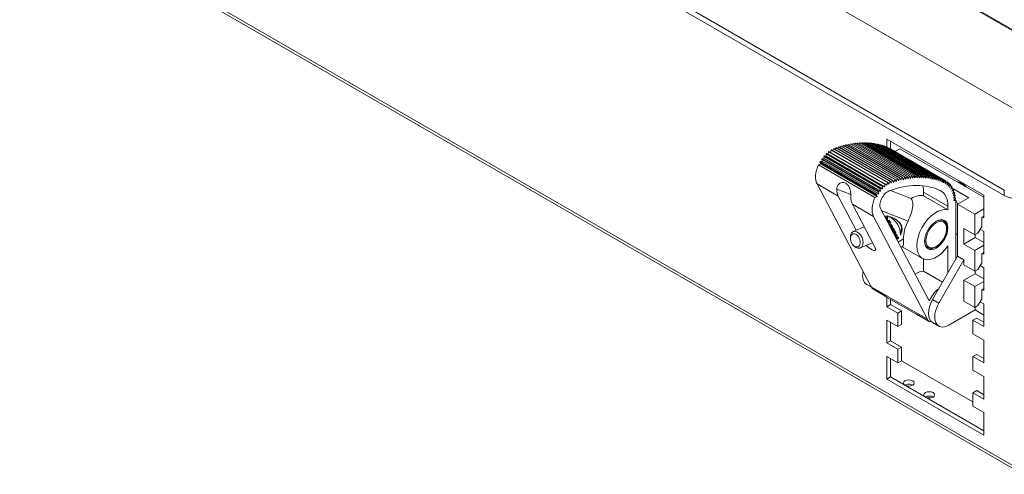
# Model space of a CAD drawing. Units: millimetres. Extents: x 483 to 1293, y 115 to 680.
# Drawn here: x 929 to 1151, y 115 to 218 of the extents above; entities that cross this region are included whole.
import ezdxf

# ---------------------------------------------------------------- set-up
doc = ezdxf.new("R2010")
doc.units = ezdxf.units.MM
doc.header["$LTSCALE"] = 4
doc.layers.add('Visible (ISO)', color=7, linetype='Continuous', lineweight=15)
doc.layers.add('Visible Narrow (ISO)', color=7, linetype='Continuous', lineweight=9)

msp = doc.modelspace()

# ---------------------------------------------------------------- linework, layer by layer
at = {"layer": 'Visible (ISO)'}
for p, q in [((1174.7, 202.552), (973.175, 318.903)), ((1163.033, 191.897), (950.901, 314.372)), ((1151.012, 179.242), (928.981, 307.431)), ((1151.012, 178.017), (928.981, 306.207)), ((1155.169, 115.173), (968.947, 222.688)), ((1112.901, 188.41), (1113.081, 188.757)), ((1113.081, 188.757), (1125.809, 181.409)), ((1125.885, 181.435), (1113.157, 188.784)), ((1113.457, 188.611), (1113.635, 188.943)), ((1113.635, 188.943), (1126.363, 181.595)), ((1126.438, 181.619), (1113.71, 188.967)), ((1114.01, 188.795), (1114.186, 189.113)), ((1114.186, 189.113), (1126.914, 181.765)), ((1126.989, 181.787), (1114.261, 189.135)), ((1114.56, 188.962), (1114.734, 189.267)), ((1114.734, 189.267), (1127.462, 181.918)), ((1127.536, 181.938), (1114.808, 189.286)), ((1115.108, 189.114), (1115.278, 189.404)), ((1115.278, 189.404), (1128.006, 182.056)), ((1128.08, 182.073), (1115.352, 189.422)), ((1115.652, 189.249), (1115.819, 189.525)), ((1115.819, 189.525), (1128.547, 182.176)), ((1128.621, 182.192), (1115.893, 189.54)), ((1116.192, 189.367), (1116.356, 189.629)), ((1116.356, 189.629), (1129.084, 182.281)), ((1129.157, 182.294), (1116.429, 189.642)), ((1116.729, 189.469), (1116.889, 189.717)), ((1116.889, 189.717), (1129.617, 182.369)), ((1129.689, 182.379), (1116.961, 189.728)), ((1117.262, 189.554), (1117.417, 189.788)), ((1117.417, 189.788), (1130.145, 182.44)), ((1130.217, 182.448), (1117.489, 189.797)), ((1117.79, 189.623), (1117.94, 189.843)), ((1117.94, 189.843), (1130.668, 182.494)), ((1130.739, 182.5), (1118.011, 189.849)), ((1118.314, 189.674), (1118.459, 189.881)), ((1118.459, 189.881), (1131.187, 182.532)), ((1131.257, 182.536), (1118.529, 189.885)), ((1118.833, 189.709), (1118.972, 189.902)), ((1118.972, 189.902), (1131.7, 182.553)), ((1131.769, 182.555), (1119.042, 189.904)), ((1119.347, 189.727), (1119.479, 189.907)), ((1119.479, 189.907), (1132.207, 182.558)), ((1132.276, 182.557), (1119.548, 189.906)), ((1119.855, 189.729), (1119.981, 189.894)), ((1119.981, 189.894), (1132.709, 182.546)), ((1132.777, 182.543), (1120.049, 189.891)), ((1120.357, 189.713), (1120.477, 189.866)), ((1120.477, 189.866), (1133.205, 182.517)), ((1133.272, 182.512), (1120.544, 189.86)), ((1120.854, 189.681), (1120.966, 189.82)), ((1120.966, 189.82), (1133.694, 182.472)), ((1133.76, 182.464), (1121.032, 189.813)), ((1121.344, 189.632), (1121.449, 189.758)), ((1121.449, 189.758), (1134.176, 182.409)), ((1134.242, 182.4), (1121.514, 189.748)), ((1121.828, 189.567), (1121.924, 189.679)), ((1121.924, 189.679), (1134.652, 182.331)), ((1134.717, 182.319), (1121.989, 189.667)), ((1122.305, 189.484), (1122.393, 189.584)), ((1122.393, 189.584), (1135.121, 182.235)), ((1135.184, 182.221), (1122.456, 189.57)), ((1122.776, 189.385), (1122.854, 189.472)), ((1122.854, 189.472), (1135.582, 182.123)), ((1135.644, 182.107), (1122.916, 189.455)), ((1123.239, 189.269), (1123.308, 189.344)), ((1123.308, 189.344), (1136.036, 181.995)), ((1136.097, 181.976), (1123.369, 189.325)), ((1123.694, 189.137), (1123.754, 189.199)), ((1123.754, 189.199), (1136.481, 181.85)), ((1136.542, 181.829), (1123.814, 189.178)), ((1124.142, 188.988), (1124.191, 189.038)), ((1124.191, 189.038), (1136.919, 181.689)), ((1136.978, 181.666), (1124.25, 189.015)), ((1124.496, 188.873), (1124.496, 190.713)), ((1124.496, 190.713), (1146.416, 178.058)), ((1124.582, 188.823), (1124.621, 188.861)), ((1124.621, 188.861), (1137.349, 181.512)), ((1137.407, 181.487), (1124.679, 188.835)), ((1125.344, 190.223), (1125.344, 188.497)), ((1110.362, 186.34), (1110.32, 186.841)), ((1110.32, 186.841), (1123.048, 179.492)), ((1110.401, 186.937), (1110.807, 186.857)), ((1123.129, 179.588), (1110.401, 186.937)), ((1110.807, 186.857), (1110.837, 187.402)), ((1123.535, 179.509), (1110.807, 186.857)), ((1110.837, 187.402), (1123.565, 180.053)), ((1110.924, 187.485), (1111.282, 187.307)), ((1123.652, 180.137), (1110.924, 187.485)), ((1111.282, 187.307), (1111.384, 187.881)), ((1124.01, 179.959), (1111.282, 187.307)), ((1111.384, 187.881), (1124.112, 180.532)), ((1124.203, 180.601), (1111.475, 187.95)), ((1111.799, 187.762), (1111.947, 188.266)), ((1111.947, 188.266), (1124.675, 180.918)), ((1124.766, 180.971), (1112.039, 188.319)), ((1112.346, 188.141), (1112.511, 188.548)), ((1112.511, 188.548), (1125.239, 181.2)), ((1125.329, 181.235), (1112.601, 188.584)), ((1125.014, 188.641), (1125.042, 188.667)), ((1125.042, 188.667), (1137.769, 181.319)), ((1137.831, 181.288), (1125.103, 188.637)), ((1127.466, 188.55), (1126.36, 187.911)), ((1146.416, 177.609), (1127.466, 188.55)), ((1109.123, 184.938), (1109.609, 185.157)), ((1121.851, 177.59), (1109.123, 184.938)), ((1109.609, 185.157), (1109.425, 185.534)), ((1109.425, 185.534), (1122.153, 178.185)), ((1109.489, 185.647), (1109.96, 185.768)), ((1122.217, 178.298), (1109.489, 185.647)), ((1122.337, 177.808), (1109.609, 185.157)), ((1109.96, 185.768), (1109.845, 186.213)), ((1109.845, 186.213), (1122.573, 178.864)), ((1109.918, 186.319), (1110.362, 186.34)), ((1122.646, 178.97), (1109.918, 186.319)), ((1122.687, 178.42), (1109.96, 185.768)), ((1123.09, 178.991), (1110.362, 186.34)), ((1128.189, 181.586), (1128.08, 182.073)), ((1128.547, 182.176), (1128.189, 181.586)), ((1128.719, 181.696), (1128.621, 182.192)), ((1129.084, 182.281), (1128.719, 181.696)), ((1129.244, 181.789), (1129.157, 182.294)), ((1129.617, 182.369), (1129.244, 181.789)), ((1129.765, 181.866), (1129.689, 182.379)), ((1130.145, 182.44), (1129.765, 181.866)), ((1130.282, 181.927), (1130.217, 182.448)), ((1130.668, 182.494), (1130.282, 181.927)), ((1130.793, 181.971), (1130.739, 182.5)), ((1131.187, 182.532), (1130.793, 181.971)), ((1131.3, 181.999), (1131.257, 182.536)), ((1131.7, 182.553), (1131.3, 181.999)), ((1131.801, 182.01), (1131.769, 182.555)), ((1132.207, 182.558), (1131.801, 182.01)), ((1132.297, 182.006), (1132.276, 182.557)), ((1132.709, 182.546), (1132.297, 182.006)), ((1132.786, 181.984), (1132.777, 182.543)), ((1133.205, 182.517), (1132.786, 181.984)), ((1133.27, 181.947), (1133.272, 182.512)), ((1133.694, 182.472), (1133.27, 181.947)), ((1133.747, 181.893), (1133.76, 182.464)), ((1134.176, 182.409), (1133.747, 181.893)), ((1134.218, 181.822), (1134.242, 182.4)), ((1134.652, 182.331), (1134.218, 181.822)), ((1134.681, 181.736), (1134.717, 182.319)), ((1135.121, 182.235), (1134.681, 181.736)), ((1135.138, 181.633), (1135.184, 182.221)), ((1135.582, 182.123), (1135.138, 181.633)), ((1135.587, 181.514), (1135.644, 182.107)), ((1120.989, 157.469), (1108.789, 180.635)), ((1123.565, 180.053), (1123.535, 179.509)), ((1124.01, 179.959), (1123.652, 180.137)), ((1124.112, 180.532), (1124.01, 179.959)), ((1124.503, 180.329), (1124.203, 180.601)), ((1124.675, 180.918), (1124.503, 180.329)), ((1125.001, 180.611), (1124.766, 180.971)), ((1125.239, 181.2), (1125.001, 180.611)), ((1125.492, 180.798), (1125.329, 181.235)), ((1125.809, 181.409), (1125.492, 180.798)), ((1126.037, 180.987), (1125.885, 181.435)), ((1126.363, 181.595), (1126.037, 180.987)), ((1126.58, 181.16), (1126.438, 181.619)), ((1126.914, 181.765), (1126.58, 181.16)), ((1127.119, 181.318), (1126.989, 181.787)), ((1127.462, 181.918), (1127.119, 181.318)), ((1127.656, 181.46), (1127.536, 181.938)), ((1128.006, 182.056), (1127.656, 181.46)), ((1136.036, 181.995), (1135.587, 181.514)), ((1136.028, 181.378), (1136.097, 181.976)), ((1136.481, 181.85), (1136.028, 181.378)), ((1136.462, 181.227), (1136.542, 181.829)), ((1136.919, 181.689), (1136.462, 181.227)), ((1136.887, 181.06), (1136.978, 181.666)), ((1137.349, 181.512), (1136.887, 181.06)), ((1137.305, 180.877), (1137.407, 181.487)), ((1137.769, 181.319), (1137.305, 180.877)), ((1137.695, 180.684), (1137.831, 181.288)), ((1138.17, 181.089), (1137.695, 180.684)), ((1137.83, 181.285), (1138.17, 181.089)), ((1138.054, 180.44), (1138.226, 181.05)), ((1138.537, 180.804), (1138.054, 180.44)), ((1138.21, 180.993), (1138.537, 180.804)), ((1138.382, 180.144), (1138.589, 180.758)), ((1138.869, 180.467), (1138.382, 180.144)), ((1138.552, 180.65), (1138.869, 180.467)), ((1138.675, 179.801), (1138.915, 180.413)), ((1139.163, 180.079), (1138.675, 179.801)), ((1138.854, 180.257), (1139.163, 180.079)), ((1138.931, 179.411), (1139.203, 180.017)), ((1117.622, 170.169), (1113.562, 177.88)), ((1122.337, 177.808), (1121.851, 177.59)), ((1122.153, 178.185), (1122.337, 177.808)), ((1122.687, 178.42), (1122.217, 178.298)), ((1122.573, 178.864), (1122.687, 178.42)), ((1123.09, 178.991), (1122.646, 178.97)), ((1123.048, 179.492), (1123.09, 178.991)), ((1123.535, 179.509), (1123.129, 179.588)), ((1130.009, 177.317), (1125.315, 179.155)), ((1132.804, 178.772), (1132.804, 177.935)), ((1132.804, 177.935), (1138.284, 174.771)), ((1139.418, 179.643), (1138.931, 179.411)), ((1139.114, 179.818), (1139.418, 179.643)), ((1139.149, 178.977), (1139.452, 179.574)), ((1139.631, 179.161), (1139.149, 178.977)), ((1139.328, 178.502), (1139.659, 179.086)), ((1139.802, 178.637), (1139.328, 178.502)), ((1139.33, 179.335), (1139.631, 179.161)), ((1143.022, 177.527), (1139.442, 179.594)), ((1139.466, 177.988), (1139.823, 178.556)), ((1139.929, 178.074), (1139.466, 177.988)), ((1139.503, 178.81), (1139.802, 178.637)), ((1139.563, 177.44), (1139.944, 177.988)), ((1139.629, 178.248), (1139.929, 178.074)), ((1139.709, 177.651), (1140.012, 177.476)), ((1146.416, 178.058), (1146.416, 172.954)), ((1116.744, 176.043), (1121.842, 166.362)), ((1138.284, 175.608), (1138.284, 174.771)), ((1140.012, 177.476), (1139.563, 177.44)), ((1139.618, 176.861), (1140.02, 177.385)), ((1140.049, 176.847), (1139.618, 176.861)), ((1139.743, 177.024), (1140.049, 176.847)), ((1140.052, 163.617), (1140.052, 176.629)), ((1143.022, 177.527), (1140.476, 176.057)), ((1144.365, 173.812), (1140.476, 176.057)), ((1140.476, 176.057), (1140.476, 164.352)), ((1121.517, 173.287), (1133.717, 150.12)), ((1134.078, 154.265), (1123.119, 175.075)), ((1125.258, 173.127), (1125.046, 173.249)), ((1146.416, 174.996), (1144.365, 173.812)), ((1144.365, 169.117), (1144.365, 173.812)), ((1146.416, 173.363), (1145.921, 173.077)), ((1124.436, 172.974), (1124.223, 173.097)), ((1124.838, 172.077), (1124.636, 172.194)), ((1124.943, 172.415), (1124.991, 172.325)), ((1125.203, 172.202), (1124.991, 172.325)), ((1125.058, 172.476), (1125.203, 172.202)), ((1125.185, 171.956), (1125.189, 171.947)), ((1125.401, 171.825), (1125.189, 171.947)), ((1125.258, 172.096), (1125.401, 171.825)), ((1125.458, 171.437), (1125.522, 171.316)), ((1125.734, 171.193), (1125.522, 171.316)), ((1125.578, 171.489), (1125.734, 171.193)), ((1125.903, 170.863), (1125.691, 170.986)), ((1125.742, 171.179), (1125.741, 171.179)), ((1136.818, 172.576), (1137.277, 172.311)), ((1145.921, 170.995), (1145.072, 169.525)), ((1145.921, 170.995), (1145.921, 173.077)), ((1146.416, 172.954), (1146.062, 173.159)), ((1119.438, 170.926), (1116.955, 169.891)), ((1125.574, 170.744), (1125.371, 170.861)), ((1125.857, 170.216), (1125.654, 170.333)), ((1125.947, 170.508), (1126.019, 170.372)), ((1126.215, 169.6), (1126.003, 169.723)), ((1126.231, 170.249), (1126.019, 170.372)), ((1126.059, 170.576), (1126.231, 170.249)), ((1126.657, 169.16), (1126.673, 169.13)), ((1126.885, 169.007), (1126.673, 169.13)), ((1126.758, 169.248), (1126.885, 169.007)), ((1141.891, 167.076), (1141.891, 170.546)), ((1141.891, 170.546), (1144.365, 169.117)), ((1145.072, 169.525), (1144.365, 169.117)), ((1144.436, 169.158), (1144.436, 168.545)), ((1145.567, 170.383), (1146.416, 169.893)), ((1146.416, 169.893), (1146.416, 164.79)), ((1116.304, 168.325), (1116.298, 168.562)), ((1116.924, 166.837), (1117.088, 166.667)), ((1121.31, 167.372), (1118.495, 166.199)), ((1126.946, 168.611), (1126.964, 168.577)), ((1127.176, 168.455), (1126.964, 168.577)), ((1127.048, 168.697), (1127.176, 168.455)), ((1127.73, 166.318), (1128.092, 166.541)), ((1138.284, 166.647), (1138.284, 160.555)), ((1144.436, 168.545), (1141.891, 167.076)), ((1144.365, 165.647), (1141.891, 167.076)), ((1146.416, 166.831), (1144.365, 165.647)), ((1144.436, 168.545), (1146.416, 167.402)), ((1132.568, 163.829), (1127.985, 166.475)), ((1133.318, 166.514), (1133.777, 166.249)), ((1140.476, 164.352), (1134.832, 154.576)), ((1140.476, 164.352), (1141.891, 163.535)), ((1144.365, 160.952), (1144.365, 165.647)), ((1146.416, 165.198), (1145.921, 164.912)), ((1145.921, 162.83), (1145.921, 164.912)), ((1146.416, 164.79), (1146.062, 164.994)), ((1132.804, 163.712), (1132.804, 160.934)), ((1141.891, 163.535), (1136.246, 153.759)), ((1141.891, 163.535), (1141.891, 162.381)), ((1141.891, 162.381), (1144.365, 160.952)), ((1145.921, 162.83), (1145.072, 161.36)), ((1145.567, 162.218), (1146.416, 161.728)), ((1132.804, 160.934), (1137.078, 158.467)), ((1144.436, 160.38), (1141.891, 158.911)), ((1145.072, 161.36), (1144.365, 160.952)), ((1144.436, 160.993), (1144.436, 160.38)), ((1144.436, 160.38), (1146.416, 159.237)), ((1146.416, 161.728), (1146.416, 156.625)), ((1121.072, 157.324), (1119.983, 157.953)), ((1141.891, 158.911), (1141.891, 154.216)), ((1144.365, 157.482), (1141.891, 158.911)), ((1146.416, 158.666), (1144.365, 157.482)), ((1124.201, 155.33), (1121.407, 156.944)), ((1144.365, 152.787), (1144.365, 157.482)), ((1146.416, 157.033), (1145.921, 156.747)), ((1145.921, 154.665), (1145.921, 156.747)), ((1146.416, 156.625), (1146.062, 156.829)), ((1124.479, 155.126), (1131.55, 151.044)), ((1124.496, 152.95), (1124.496, 155.117)), ((1124.496, 152.95), (1125.344, 153.44)), ((1125.344, 154.627), (1125.344, 153.44)), ((1125.344, 153.44), (1127.819, 152.011)), ((1141.891, 154.216), (1144.365, 152.787)), ((1145.921, 154.665), (1145.072, 153.195)), ((1145.567, 154.053), (1146.416, 153.563)), ((1146.416, 153.563), (1146.416, 148.46)), ((1126.971, 151.521), (1124.496, 152.95)), ((1126.971, 151.521), (1127.819, 152.011)), ((1126.971, 148.46), (1126.971, 151.521)), ((1127.819, 152.011), (1127.819, 148.949)), ((1134.134, 149.595), (1131.306, 151.228)), ((1138.496, 148.786), (1144.436, 152.215)), ((1145.072, 153.195), (1144.365, 152.787)), ((1144.436, 152.828), (1144.436, 152.215)), ((1144.436, 152.215), (1146.416, 151.072)), ((1124.496, 149.888), (1126.971, 148.46)), ((1124.496, 144.785), (1124.496, 149.888)), ((1125.344, 149.399), (1125.344, 145.275)), ((1126.971, 148.46), (1127.819, 148.949)), ((1136.246, 148.563), (1134.832, 149.38)), ((1143.941, 149.888), (1144.79, 150.378)), ((1146.416, 148.46), (1143.941, 149.888)), ((1143.941, 149.888), (1143.941, 146.827)), ((1144.79, 150.378), (1146.416, 149.439)), ((1143.941, 146.827), (1146.416, 145.398)), ((1124.496, 144.785), (1125.344, 145.275)), ((1126.971, 143.356), (1124.496, 144.785)), ((1125.344, 145.275), (1127.819, 143.846)), ((1146.416, 145.398), (1146.416, 140.295)), ((1126.971, 143.356), (1127.819, 143.846)), ((1126.971, 140.295), (1126.971, 143.356)), ((1127.819, 143.846), (1127.819, 140.785)), ((1143.941, 141.723), (1144.79, 142.213)), ((1144.79, 142.213), (1146.416, 141.274)), ((1124.496, 141.723), (1126.971, 140.295)), ((1124.496, 136.62), (1124.496, 141.723)), ((1125.344, 141.234), (1125.344, 137.11)), ((1126.971, 140.295), (1127.819, 140.785)), ((1143.941, 131.476), (1127.819, 140.785)), ((1146.416, 140.295), (1143.941, 141.723)), ((1143.941, 141.723), (1143.941, 138.662)), ((1143.941, 138.662), (1146.416, 137.233)), ((1124.496, 136.62), (1125.344, 137.11)), ((1146.416, 123.965), (1124.496, 136.62)), ((1125.344, 137.11), (1146.416, 124.944)), ((1146.416, 137.233), (1146.416, 132.13)), ((1143.941, 133.559), (1144.79, 134.048)), ((1146.416, 132.13), (1143.941, 133.559)), ((1143.941, 133.559), (1143.941, 130.497)), ((1144.79, 134.048), (1146.416, 133.109)), ((1143.941, 130.497), (1146.416, 129.068)), ((1146.416, 129.068), (1146.416, 123.965))]:
    msp.add_line(p, q, dxfattribs=at)
for centre, major_axis, ratio, start_param, end_param in [((1108.297, 157.956), (17.5, 30.311), 0.5773503, 0.5877178, 0.5908577), ((1108.297, 157.956), (17.5, 30.311), 0.5773503, 0.5648607, 0.5679789), ((1108.297, 157.956), (17.5, 30.311), 0.5773503, 0.5420035, 0.5451217), ((1108.297, 157.956), (17.5, 30.311), 0.5773503, 0.5191464, 0.5222646), ((1108.297, 157.956), (17.5, 30.311), 0.5773503, 0.4962893, 0.4994075), ((1108.297, 157.956), (17.5, 30.311), 0.5773503, 0.4734321, 0.4765503), ((1108.297, 157.956), (17.5, 30.311), 0.5773503, 0.450575, 0.4536932), ((1108.297, 157.956), (17.5, 30.311), 0.5773503, 0.4277178, 0.430836), ((1108.297, 157.956), (17.5, 30.311), 0.5773503, 0.4048607, 0.4079789), ((1108.297, 157.956), (17.5, 30.311), 0.5773503, 0.3820035, 0.3851217), ((1108.297, 157.956), (17.5, 30.311), 0.5773503, 0.3591464, 0.3622646), ((1108.297, 157.956), (17.5, 30.311), 0.5773503, 0.3362893, 0.3394075), ((1108.297, 157.956), (17.5, 30.311), 0.5773503, 0.3134321, 0.3165503), ((1108.297, 157.956), (17.5, 30.311), 0.5773503, 0.290575, 0.2936932), ((1108.297, 157.956), (17.5, 30.311), 0.5773503, 0.2677178, 0.270836), ((1108.297, 157.956), (17.5, 30.311), 0.5773503, 0.2448607, 0.2479789), ((1108.297, 157.956), (17.5, 30.311), 0.5773503, 0.2220035, 0.2251217), ((1108.297, 157.956), (17.5, 30.311), 0.5773503, 0.1991464, 0.2022646), ((1108.297, 157.956), (17.5, 30.311), 0.5773503, 0.1762893, 0.1794075), ((1108.297, 157.956), (17.5, 30.311), 0.5773503, 0.1534321, 0.1565503), ((1108.297, 157.956), (17.5, 30.311), 0.5773503, 0.130575, 0.1336932), ((1108.297, 157.956), (17.5, 30.311), 0.5773503, 0.1077178, 0.110836), ((1108.297, 157.956), (17.5, 30.311), 0.5773503, 0.0848607, 0.0879789), ((1108.297, 157.956), (17.5, 30.311), 0.5773503, 0.0619945, 0.0651217), ((1111.993, 184.211), (2.5, 4.33), 0.5773503, 1.2525086, 1.2784382), ((1111.993, 184.211), (2.5, 4.33), 0.5773503, 1.0925086, 1.1184382), ((1111.993, 184.211), (2.5, 4.33), 0.5773503, 0.9325086, 0.9584382), ((1111.993, 184.211), (2.5, 4.33), 0.5773503, 0.7725086, 0.7984382), ((1111.993, 184.211), (2.5, 4.33), 0.5773503, 0.6125086, 0.6384382), ((1120.253, 179.895), (5, 8.66), 0.5773503, 0.0296246, 0.0414589), ((1111.993, 184.211), (-2.5, -4.33), 0.5773503, 4.8741013, 5.9341195), ((1111.993, 184.211), (2.5, 4.33), 0.5773503, 1.5725086, 1.5984382), ((1111.993, 184.211), (2.5, 4.33), 0.5773503, 1.4125086, 1.4384382), ((1121.024, 150.608), (-17.5, -30.311), 0.5773503, 3.6378819, 3.6410001), ((1121.024, 150.608), (-17.5, -30.311), 0.5773503, 3.6150248, 3.618143), ((1121.024, 150.608), (-17.5, -30.311), 0.5773503, 3.5921676, 3.5952858), ((1121.024, 150.608), (-17.5, -30.311), 0.5773503, 3.5693105, 3.5724287), ((1121.024, 150.608), (-17.5, -30.311), 0.5773503, 3.5464533, 3.5495715), ((1121.024, 150.608), (17.5, 30.311), 0.5773503, 0.3820035, 0.3851217), ((1121.024, 150.608), (17.5, 30.311), 0.5773503, 0.3591464, 0.3622646), ((1121.024, 150.608), (17.5, 30.311), 0.5773503, 0.3362893, 0.3394075), ((1121.024, 150.608), (17.5, 30.311), 0.5773503, 0.3134321, 0.3165503), ((1121.024, 150.608), (17.5, 30.311), 0.5773503, 0.290575, 0.2936932), ((1121.024, 150.608), (17.5, 30.311), 0.5773503, 0.2677178, 0.270836), ((1121.024, 150.608), (17.5, 30.311), 0.5773503, 0.2448607, 0.2479789), ((1121.024, 150.608), (17.5, 30.311), 0.5773503, 0.2220035, 0.2251217), ((1121.024, 150.608), (17.5, 30.311), 0.5773503, 0.1991464, 0.2022646), ((1121.024, 150.608), (17.5, 30.311), 0.5773503, 0.1762893, 0.1794075), ((1121.024, 150.608), (17.5, 30.311), 0.5773503, 0.1534321, 0.1565503), ((1124.721, 176.862), (-2.5, -4.33), 0.5773503, 4.2341013, 4.2600309), ((1124.721, 176.862), (-2.5, -4.33), 0.5773503, 4.0741013, 4.1000309), ((1124.721, 176.862), (-2.5, -4.33), 0.5773503, 3.9141013, 3.9400309), ((1121.024, 150.608), (16.25, 28.146), 0.5773503, 0.0425869, 0.6102527), ((1124.721, 176.862), (-2.5, -4.33), 0.5773503, 3.7541013, 3.7800309), ((1121.024, 150.608), (-17.5, -30.311), 0.5773503, 3.7293105, 3.7324503), ((1121.024, 150.608), (-17.5, -30.311), 0.5773503, 3.7064533, 3.7095715), ((1121.024, 150.608), (-17.5, -30.311), 0.5773503, 3.6835962, 3.6867144), ((1121.024, 150.608), (-17.5, -30.311), 0.5773503, 3.6607391, 3.6638573), ((1127.501, 175.71), (-3.75, -6.495), 0.5773503, 2.3561945, 2.6100476), ((1121.024, 150.608), (17.5, 30.311), 0.5773503, 0.130575, 0.1336932), ((1121.024, 150.608), (17.5, 30.311), 0.5773503, 0.1077178, 0.110836), ((1121.024, 150.608), (17.5, 30.311), 0.5773503, 0.0848607, 0.0879789), ((1121.024, 150.608), (17.5, 30.311), 0.5773503, 0.0619945, 0.0651217), ((1132.981, 172.546), (5, 8.66), 0.5773503, 0.0296246, 0.0414589), ((1132.981, 172.546), (5, 8.66), 0.5773503, 6.2328099, 6.2446442), ((1132.981, 172.546), (5, 8.66), 0.5773503, 6.1528099, 6.1646442), ((1132.981, 172.546), (5, 8.66), 0.5773503, 6.0728099, 6.0846442), ((1132.981, 172.546), (5, 8.66), 0.5773503, 5.9928099, 6.0046442), ((1116.766, 181.455), (-2.5, -4.33), 0.5773503, 5.4859999, 5.9341195), ((1124.721, 176.862), (-2.5, -4.33), 0.5773503, 4.7141013, 4.7400309), ((1124.721, 176.862), (-2.5, -4.33), 0.5773503, 4.5541013, 4.5800309), ((1124.721, 176.862), (-1.25, -2.165), 0.5773503, 3.7518454, 5.9341195), ((1124.721, 176.862), (-2.5, -4.33), 0.5773503, 4.3941013, 4.4200309), ((1130.188, 172.363), (3.1, 5.369), 0.5773503, 0.1459232, 0.8262922), ((1132.981, 172.546), (3.75, 6.495), 0.5773503, 5.4977871, 6.3257722), ((1132.981, 172.546), (5, 8.66), 0.5773503, 5.9128099, 5.9246442), ((1132.981, 172.546), (5, 8.66), 0.5773503, 5.8328099, 5.8446442), ((1136.304, 175.282), (3.606, -6.245), 0.5773503, 1.612977, 1.6208726), ((1132.981, 172.546), (5, 8.66), 0.5773503, 5.7528099, 5.7646442), ((1132.981, 172.546), (5, 8.66), 0.5773503, 5.6728099, 5.6846442), ((1153.841, 179.65), (4, 0), 0.5773503, 3.9269908, 5.4977871), ((1119.948, 179.618), (-2.5, -4.33), 0.5773503, 5.4859999, 5.9341195), ((1124.721, 176.862), (-2.5, -4.33), 0.5773503, 4.8741013, 5.9341195), ((1136.304, 175.282), (3.606, -6.245), 0.5773503, 1.3734008, 1.55966), ((1132.981, 172.546), (5, 8.66), 0.5773503, 5.5928099, 5.6046442), ((1132.981, 172.546), (5, 8.66), 0.5773503, 5.4977871, 5.5246442), ((1135.668, 169.199), (3.1, 5.369), 0.5773503, 0.1459232, 4.5664657), ((1132.663, 170.934), (-3.1, -5.369), 0.5773503, 4.7996554, 5.5326937), ((1117.725, 168.045), (0.77, -1.846), 0.6512861, 5.2512881, 10.4566752), ((1136.304, 175.282), (3.606, -6.245), 0.5773503, 0.0402357, 0.1728451), ((1120.251, 167.281), (1.691, -1.592), 0.2846624, 4.7374856, 6.9755203), ((1122.233, 161.85), (-2.25, -3.897), 0.5773503, 5.2511911, 6.2831853), ((1131.249, 156.645), (2.35, 4.07), 0.5773503, 0.2982756, 0.8859692), ((1123.647, 161.034), (-2.25, -3.897), 0.5773503, 5.7976403, 6.0705986), ((1124.001, 160.83), (-2.35, -4.07), 0.5773503, 5.9341195, 6.140546), ((1121.907, 157.81), (-0.5, -0.866), 0.5773503, 6.140546, 6.2831853), ((1136.729, 153.481), (-2.35, -4.07), 0.5773503, 4.0806445, 4.8504457), ((1126.829, 159.197), (-2.35, -4.07), 0.5773503, 6.140546, 6.2831853), ((1137.082, 153.277), (-2.25, -3.897), 0.5773503, 4.712389, 6.2831853), ((1138.496, 152.46), (-2.25, -3.897), 0.5773503, 4.712389, 7.0685835), ((1131.806, 152.094), (-0.5, -0.866), 0.5773503, 6.140546, 6.2831853), ((1133.9, 155.114), (-2.35, -4.07), 0.5773503, 6.140546, 6.4097209), ((1136.729, 153.481), (-2.35, -4.07), 0.5773503, 5.9341195, 6.140546), ((1134.634, 150.461), (-0.5, -0.866), 0.5773503, 6.140546, 6.9367059), ((1129.481, 134.763), (-1.229, 0), 0.5773503, 3.9032763, 5.5215017), ((1134.077, 132.109), (-1.229, 0), 0.5773503, 3.9032763, 5.5215017)]:
    msp.add_ellipse(centre, major_axis=major_axis, ratio=ratio, start_param=start_param, end_param=end_param, dxfattribs=at)
for centre, major_axis, ratio in [((1135.668, 169.199), (1.85, 3.204), 0.5773503), ((1117.424, 167.919), (0.604, -1.45), 0.6512861), ((1129.481, 135.743), (-1.229, 0), 0.5773503), ((1134.077, 133.089), (-1.229, 0), 0.5773503)]:
    msp.add_ellipse(centre, major_axis=major_axis, ratio=ratio, dxfattribs=at)
for points, knots in [([(1115.277, 180.763), (1115.118, 180.855), (1114.933, 180.921), (1114.557, 180.969), (1114.367, 180.951), (1114.023, 180.847), (1113.845, 180.748), (1113.552, 180.476), (1113.437, 180.304), (1113.279, 179.931), (1113.233, 179.699), (1113.231, 179.462)], [0.7978712, 0.7978712, 0.7978712, 0.7978712, 0.86546107, 0.86546107, 0.93305094, 0.93305094, 1.00490879, 1.00490879, 1.07676663, 1.07676663, 1.15708672, 1.15708672, 1.15708672, 1.15708672]), ([(1116.413, 177.625), (1116.415, 177.862), (1116.411, 178.123), (1116.376, 178.607), (1116.346, 178.863), (1116.241, 179.365), (1116.165, 179.61), (1115.984, 180.017), (1115.869, 180.212), (1115.595, 180.539), (1115.436, 180.671), (1115.277, 180.763)], [2.03439809, 2.03439809, 2.03439809, 2.03439809, 2.11471819, 2.11471819, 2.18657603, 2.18657603, 2.25843388, 2.25843388, 2.32602374, 2.32602374, 2.39361361, 2.39361361, 2.39361361, 2.39361361]), ([(1142.453, 179.896), (1142.294, 180.09), (1142.121, 180.266), (1141.677, 180.641), (1141.394, 180.817), (1140.864, 181.028), (1140.62, 181.084), (1140.377, 181.095)], [3.40511152, 3.40511152, 3.40511152, 3.40511152, 3.63829754, 3.63829754, 3.97334281, 3.97334281, 4.24475999, 4.24475999, 4.24475999, 4.24475999]), ([(1130.009, 177.317), (1130.096, 177.195), (1130.167, 177.066), (1130.387, 176.53), (1130.423, 176.068), (1130.344, 175.122), (1130.224, 174.571), (1129.847, 173.413), (1129.589, 172.804), (1129.304, 172.249)], [0.1270011, 0.1270011, 0.1270011, 0.1270011, 0.19237295, 0.19237295, 0.38474591, 0.38474591, 0.57253209, 0.57253209, 0.76031826, 0.76031826, 0.76031826, 0.76031826]), ([(1133.777, 166.249), (1133.964, 166.141), (1134.178, 166.081), (1134.643, 166.058), (1134.896, 166.1), (1135.421, 166.286), (1135.695, 166.436), (1136.228, 166.828), (1136.486, 167.07), (1136.961, 167.619), (1137.178, 167.926), (1137.548, 168.574), (1137.702, 168.915), (1137.932, 169.599), (1138.009, 169.942), (1138.075, 170.598), (1138.064, 170.911), (1137.949, 171.473), (1137.846, 171.723), (1137.583, 172.086), (1137.44, 172.217), (1137.277, 172.311)], [5.6357932, 5.6357932, 5.6357932, 5.6357932, 5.9239089, 5.9239089, 6.2299831, 6.2299831, 6.5565983, 6.5565983, 6.8862188, 6.8862188, 7.2142615, 7.2142615, 7.5415971, 7.5415971, 7.869703, 7.869703, 8.1993631, 8.1993631, 8.5254384, 8.5254384, 8.7773858, 8.7773858, 8.7773858, 8.7773858]), ([(1128.281, 168.227), (1128.297, 167.726), (1128.292, 167.303), (1128.231, 166.744), (1128.176, 166.594), (1128.092, 166.541)], [-0.76031826, -0.76031826, -0.76031826, -0.76031826, -0.57253209, -0.57253209, -0.393508, -0.393508, -0.393508, -0.393508])]:
    msp.add_open_spline(points, degree=3, knots=knots, dxfattribs=at)
for points in [[(1124.095, 173.221), (1124.341, 173.396), (1124.561, 173.426), (1124.699, 173.223)], [(1124.475, 173.363), (1124.479, 173.358), (1124.483, 173.352), (1124.487, 173.346)], [(1124.487, 173.346), (1124.553, 173.249), (1124.56, 173.104), (1124.534, 172.986)], [(1127.605, 169.046), (1127.588, 170.919), (1126.793, 172.463), (1124.668, 173.43)], [(1124.668, 173.43), (1124.673, 173.428), (1129.405, 172.342), (1127.605, 169.046)], [(1124.699, 173.223), (1124.766, 173.126), (1124.772, 172.982), (1124.747, 172.864)], [(1125.046, 173.249), (1124.953, 173.304), (1124.856, 173.356), (1124.755, 173.408)], [(1124.223, 173.097), (1124.204, 173.108), (1124.18, 173.112), (1124.154, 173.11)], [(1124.473, 172.933), (1124.435, 173.009), (1124.343, 172.999), (1124.24, 172.946)], [(1124.39, 172.66), (1124.472, 172.754), (1124.508, 172.864), (1124.473, 172.933)], [(1124.532, 172.445), (1124.502, 172.487), (1124.472, 172.525), (1124.441, 172.563)], [(1124.534, 172.986), (1124.523, 172.933), (1124.505, 172.879), (1124.481, 172.825)], [(1124.747, 172.864), (1124.717, 172.727), (1124.645, 172.589), (1124.532, 172.445)], [(1124.612, 172.239), (1124.761, 172.319), (1124.91, 172.398), (1125.058, 172.476)], [(1124.838, 172.077), (1124.803, 172.053), (1124.768, 172.031), (1124.733, 172.009)], [(1124.755, 171.968), (1124.782, 172.001), (1124.81, 172.034), (1124.839, 172.067)], [(1124.991, 172.325), (1124.932, 172.247), (1124.874, 172.168), (1124.815, 172.09)], [(1124.839, 172.067), (1124.837, 172.07), (1124.837, 172.074), (1124.838, 172.077)], [(1125.203, 172.202), (1125.091, 172.053), (1124.979, 171.904), (1124.867, 171.754)], [(1124.972, 171.555), (1125.068, 171.736), (1125.164, 171.916), (1125.258, 172.096)], [(1125.189, 171.947), (1125.153, 171.886), (1125.118, 171.826), (1125.083, 171.765)], [(1125.401, 171.825), (1125.298, 171.651), (1125.205, 171.48), (1125.103, 171.306)], [(1125.112, 171.29), (1125.265, 171.349), (1125.423, 171.424), (1125.578, 171.489)], [(1125.522, 171.316), (1125.406, 171.273), (1125.288, 171.228), (1125.169, 171.182)], [(1125.734, 171.193), (1125.579, 171.136), (1125.419, 171.074), (1125.258, 171.013)], [(1125.348, 170.842), (1125.475, 170.952), (1125.603, 171.062), (1125.731, 171.174)], [(1125.691, 170.986), (1125.632, 170.917), (1125.573, 170.847), (1125.515, 170.778)], [(1125.639, 171.094), (1125.658, 171.058), (1125.676, 171.022), (1125.691, 170.986)], [(1125.731, 171.174), (1125.736, 171.18), (1125.739, 171.181), (1125.742, 171.179)], [(1125.742, 171.179), (1125.794, 171.073), (1125.857, 170.97), (1125.903, 170.863)], [(1126.304, 172.791), (1127.314, 172.178), (1128.238, 171.149), (1127.58, 169.558)], [(1125.574, 170.744), (1125.534, 170.71), (1125.494, 170.675), (1125.454, 170.639)], [(1125.466, 170.617), (1125.502, 170.659), (1125.538, 170.702), (1125.574, 170.744)], [(1125.903, 170.863), (1125.785, 170.725), (1125.669, 170.587), (1125.554, 170.45)], [(1125.625, 170.316), (1125.769, 170.401), (1125.914, 170.488), (1126.059, 170.576)], [(1125.857, 170.216), (1125.811, 170.189), (1125.766, 170.162), (1125.72, 170.135)], [(1125.733, 170.111), (1125.774, 170.146), (1125.815, 170.181), (1125.857, 170.216)], [(1126.231, 170.249), (1126.1, 170.136), (1125.969, 170.023), (1125.838, 169.91)], [(1126.019, 170.372), (1125.961, 170.322), (1125.904, 170.272), (1125.846, 170.222)], [(1125.881, 169.829), (1125.97, 169.889), (1126.053, 169.928), (1126.122, 169.948)], [(1125.997, 169.726), (1125.979, 169.735), (1125.957, 169.737), (1125.932, 169.733)], [(1126.003, 169.723), (1126.001, 169.724), (1125.999, 169.725), (1125.997, 169.726)], [(1126.21, 169.603), (1126.165, 169.625), (1126.097, 169.606), (1126.021, 169.563)], [(1126.122, 169.948), (1126.27, 169.991), (1126.383, 169.978), (1126.488, 169.819)], [(1126.183, 169.257), (1126.264, 169.37), (1126.291, 169.489), (1126.243, 169.564)], [(1126.278, 169.936), (1126.404, 169.754), (1126.352, 169.494), (1126.189, 169.245)], [(1126.243, 169.564), (1126.227, 169.589), (1126.228, 169.594), (1126.21, 169.603)], [(1126.256, 169.969), (1126.263, 169.96), (1126.269, 169.951), (1126.276, 169.941)], [(1126.276, 169.941), (1126.277, 169.94), (1126.277, 169.938), (1126.278, 169.936)], [(1126.491, 169.814), (1126.636, 169.603), (1126.543, 169.287), (1126.315, 169.005)], [(1126.366, 168.908), (1126.496, 169.02), (1126.626, 169.134), (1126.758, 169.248)], [(1126.673, 169.13), (1126.6, 169), (1126.527, 168.871), (1126.454, 168.741)], [(1126.488, 169.819), (1126.489, 169.817), (1126.49, 169.815), (1126.491, 169.814)], [(1126.885, 169.007), (1126.787, 168.833), (1126.689, 168.658), (1126.59, 168.483)], [(1126.656, 168.358), (1126.786, 168.472), (1126.919, 168.589), (1127.048, 168.697)], [(1126.964, 168.577), (1126.867, 168.495), (1126.77, 168.411), (1126.672, 168.327)], [(1127.176, 168.455), (1127.045, 168.343), (1126.914, 168.23), (1126.783, 168.117)]]:
    msp.add_open_spline(points, degree=3, dxfattribs=at)
at = {"layer": 'Visible Narrow (ISO)'}
for p, q in [((984.48, 312.58), (1177.185, 201.322)), ((969.533, 223.026), (1154.755, 116.088)), ((1113.562, 177.88), (1108.789, 180.635)), ((1113.231, 179.462), (1116.402, 178.22)), ((1132.804, 178.772), (1138.284, 175.608)), ((1151.012, 179.242), (1151.012, 178.017)), ((1121.517, 173.287), (1116.744, 176.043)), ((1123.387, 174.566), (1129.304, 172.249)), ((1124.699, 173.223), (1124.487, 173.346)), ((1124.747, 172.864), (1124.534, 172.986)), ((1126.21, 169.603), (1125.997, 169.726)), ((1126.488, 169.819), (1126.276, 169.941)), ((1126.491, 169.814), (1126.278, 169.936)), ((1128.281, 168.227), (1127.107, 167.502)), ((1133.717, 150.12), (1120.989, 157.469)), ((1124.169, 155.36), (1121.341, 156.993)), ((1134.832, 154.576), (1136.246, 153.759)), ((1134.068, 149.645), (1131.24, 151.278))]:
    msp.add_line(p, q, dxfattribs=at)
for centre, major_axis, ratio, start_param, end_param in [((1140.957, 177.732), (-1.347, 3.23), 0.6512861, 5.2270087, 5.9269837), ((1135.527, 169.28), (1.75, 3.031), 0.5773503, 0, 0.75722), ((1135.527, 169.28), (-1.75, -3.031), 0.5773503, 5.5259653, 6.2831853)]:
    msp.add_ellipse(centre, major_axis=major_axis, ratio=ratio, start_param=start_param, end_param=end_param, dxfattribs=at)
msp.add_ellipse((1135.668, 169.199), major_axis=(1.65, 2.858), ratio=0.5773503, dxfattribs=at)

doc.saveas('drawing.dxf')
